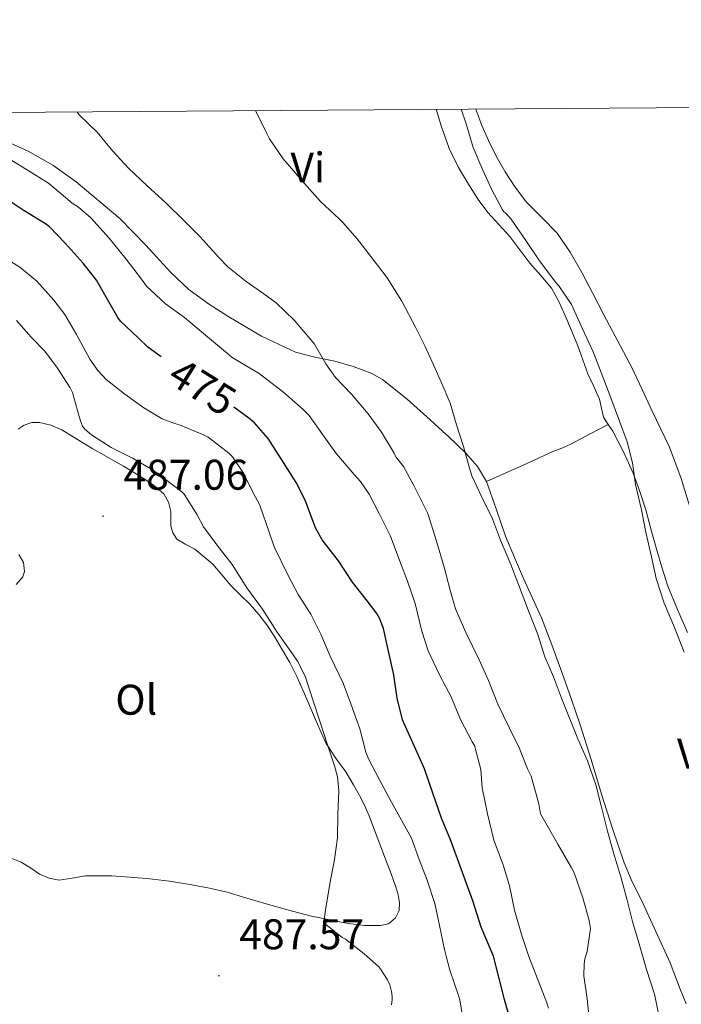
# Model space of a CAD drawing. Units: metres. Extents: x 548749 to 553225, y 4705077 to 4708079.
# Drawn here: x 550087 to 550241, y 4707585 to 4707815 of the extents above; entities that cross this region are included whole.
import ezdxf
from ezdxf.enums import TextEntityAlignment as Align

# ---------------------------------------------------------------- set-up
doc = ezdxf.new("R2010")
doc.units = ezdxf.units.M
doc.header["$MEASUREMENT"] = 0
for name, color, linetype, lineweight in [('Carátula', 7, 'Continuous', 5), ('Level 36', 19, 'Continuous', 40), ('Level 37', 92, 'Continuous', 0), ('Level 4', 36, 'Continuous', 30), ('Level 41', 19, 'Continuous', 0), ('Level 5', 36, 'Continuous', 0), ('Level 61', 19, 'Continuous', 0), ('Level 7', 1, 'Continuous', 0)]:
    doc.layers.add(name, color=color, linetype=linetype, lineweight=lineweight)
doc.styles.add('Arial', font='ARIAL.TTF', dxfattribs={"height": 0.2})

# ---------------------------------------------------------------- blocks, each defined once
blk = doc.blocks.new('5PATER')
at = {"layer": 'Carátula', "linetype": 'Continuous', "lineweight": 5}
h = blk.add_hatch(color=250, dxfattribs=at)
edge = h.paths.add_edge_path()
edge.add_ellipse((0, 0), major_axis=(-1.33, -1.34), ratio=0.999422, start_angle=0, end_angle=360)

msp = doc.modelspace()

# ---------------------------------------------------------------- linework, layer by layer
at = {"layer": 'Level 36', "color": 92, "linetype": 'Continuous', "lineweight": 0}
for points in [[(550183.87, 4707794.37, 457.9), (550185.1, 4707790.29, 457.72), (550186.18, 4707787.24, 457.58), (550186.9, 4707785.22, 457.48), (550189.04, 4707780.76, 457.11), (550191.6, 4707776.52, 456.75), (550193.66, 4707773.32, 456.62), (550195.9, 4707770.26, 456.54), (550198.49, 4707767.44, 456.48), (550201.07, 4707764.63, 456.46), (550203.4, 4707761.54, 456.49), (550205.71, 4707758.44, 456.52), (550208.3, 4707755.55, 456.54), (550210.78, 4707752.56, 456.56), (550212.5, 4707749.52, 456.74), (550213.92, 4707746.34, 456.89), (550215.45, 4707742.74, 456.81), (550216.93, 4707739.11, 456.7), (550218.11, 4707735.84, 456.58), (550219.28, 4707732.58, 456.48), (550220.63, 4707729.62, 456.46), (550222.01, 4707726.69, 456.46), (550222.45, 4707724.55, 456.42), (550222.94, 4707722.43, 456.38), (550224.01, 4707720.79, 456.38), (550225.1, 4707719.17, 456.38), (550227.59, 4707714.35, 456.34), (550229.81, 4707709.39, 456.25), (550231.39, 4707705.13, 456.04), (550232.78, 4707700.8, 455.82), (550233.99, 4707696.38, 455.78), (550235.2, 4707691.95, 455.84), (550236.53, 4707687.45, 455.97), (550237.98, 4707682.98, 456.09), (550240.23, 4707677.58, 456.17), (550242.54, 4707672.21, 456.11)], [(550243.34, 4707700.71, 451.92), (550241.04, 4707708.17, 452.17), (550238.32, 4707715.49, 452.49), (550236.33, 4707719.68, 452.75), (550234.3, 4707723.84, 452.96), (550231.93, 4707728.96, 452.97), (550229.52, 4707734.05, 452.96), (550226.28, 4707740.22, 452.99), (550222.96, 4707746.36, 453.04), (550220.41, 4707751.32, 453.1), (550217.87, 4707756.29, 453.18), (550215.16, 4707760.98, 453.15), (550212.06, 4707765.44, 453.16), (550208.54, 4707769.1, 453.34), (550204.94, 4707772.71, 453.53), (550202.32, 4707776.15, 453.67), (550199.94, 4707779.76, 453.8), (550197.86, 4707783.39, 453.83), (550196.02, 4707787.12, 453.84), (550194.52, 4707790.62, 453.96), (550193.2, 4707794.18, 454.09), (550193.12, 4707794.43, 454.09)], [(550202.1, 4707689.71, 459.62), (550200.03, 4707694.64, 459.79), (550197.85, 4707701.03, 459.76), (550195.6, 4707707.43, 459.72), (550193.49, 4707710.97, 459.86), (550190.77, 4707714.07, 460.14), (550186.65, 4707718, 460.73), (550186.18, 4707718.43, 460.8), (550182.45, 4707721.83, 461.34), (550177.08, 4707726.7, 461.82), (550171.31, 4707731.27, 462.3), (550168.65, 4707732.77, 462.61), (550164.43, 4707734.3, 463.2), (550160.13, 4707735.52, 463.88), (550155.53, 4707736.49, 464.95), (550150.96, 4707737.65, 465.85), (550143.03, 4707741.39, 466.46), (550135.41, 4707745.88, 466.88), (550130.63, 4707748.95, 467.12), (550126.09, 4707752.32, 467.34), (550121.87, 4707756.25, 467.53), (550116.05, 4707762.67, 467.79), (550109.95, 4707768.84, 468.06), (550099.71, 4707777.47, 468.55), (550094.29, 4707781.34, 468.82), (550088.51, 4707784.56, 469.1), (550082.02, 4707787.56, 469.51)], [(550086.22, 4707719.66, 487.64), (550087.6, 4707720.58, 487.5), (550089.4, 4707721.19, 487.42)], [(550089.4, 4707721.19, 487.42), (550091.21, 4707721.19, 487.37), (550093.84, 4707720.58, 487.3), (550096.37, 4707719.51, 487.24), (550100.03, 4707717.29, 487.16), (550103.66, 4707715.09, 487.08), (550107.23, 4707713.06, 487.02), (550110.8, 4707711.03, 486.96), (550113.35, 4707709.48, 486.88), (550115.89, 4707707.88, 486.8), (550118.13, 4707706.39, 486.75), (550120.22, 4707704.56, 486.72), (550121.33, 4707702.62, 486.69), (550121.82, 4707700.45, 486.67), (550121.84, 4707698.79, 486.64), (550121.87, 4707697.12, 486.6), (550122.31, 4707695.45, 486.56), (550123.26, 4707693.97, 486.52), (550125.35, 4707692.7, 486.52), (550127.45, 4707691.6, 486.52), (550131.63, 4707688.15, 486.38), (550133.75, 4707685.65, 486.37), (550135.87, 4707683.16, 486.38), (550138.11, 4707680.92, 486.34), (550140.35, 4707678.68, 486.25)], [(550195.6, 4707707.43, 459.72), (550200.13, 4707709.47, 459.04), (550204.67, 4707711.51, 458.35), (550207.88, 4707712.96, 457.74), (550211.09, 4707714.42, 457.15), (550213.2, 4707715.25, 456.9), (550215.29, 4707716.15, 456.76), (550219.65, 4707718.47, 456.57), (550224.01, 4707720.79, 456.38)], [(550085.7, 4707683.36, 488.41), (550087.28, 4707685.19, 488.59), (550087.69, 4707686.42, 488.69), (550087.42, 4707688.55, 488.84), (550086.37, 4707690.42, 488.99)], [(550242.2, 4707585.46, 457.76), (550240.83, 4707588.91, 458.17), (550238.5, 4707595, 458.71), (550231.79, 4707609.65, 459.61), (550229.6, 4707613.94, 459.85), (550227.74, 4707618.37, 460.08), (550225.03, 4707626.38, 460.45), (550222.48, 4707634.45, 460.54), (550220.02, 4707642.55, 460.29), (550217.5, 4707650.63, 460.01), (550215.37, 4707656.79, 459.83), (550213.17, 4707662.93, 459.66), (550210.87, 4707669.28, 459.54), (550208.45, 4707675.59, 459.47), (550206.37, 4707680.21, 459.44), (550204.22, 4707684.8, 459.47), (550202.1, 4707689.71, 459.62)], [(550140.35, 4707678.68, 486.25), (550142.41, 4707676.4, 485.94), (550144.3, 4707673.97, 485.64), (550146.08, 4707671.23, 485.58), (550147.74, 4707668.4, 485.55), (550149.63, 4707665.13, 485.55), (550151.36, 4707661.78, 485.55), (550153.61, 4707656.62, 485.35), (550155.82, 4707651.44, 485.16), (550156.95, 4707648.84, 485.16), (550158.13, 4707646.26, 485.15), (550160.32, 4707642.88, 485.13), (550162.72, 4707639.62, 485.12), (550164.53, 4707636.62, 485.07), (550166.24, 4707633.54, 485.02), (550167.26, 4707631.45, 484.99), (550168.17, 4707629.32, 484.97), (550169.18, 4707626.63, 484.98), (550170.19, 4707623.96, 484.99), (550171.75, 4707619.88, 484.96), (550173.31, 4707615.8, 484.94), (550173.88, 4707614.28, 484.94), (550174.44, 4707612.77, 484.94), (550174.95, 4707610.91, 484.94), (550175.24, 4707609.01, 484.94), (550175.21, 4707607.25, 484.94), (550174.36, 4707605.51, 484.94), (550172.71, 4707604.15, 484.94), (550170.83, 4707603.72, 484.94), (550167.06, 4707603.76, 484.95), (550163.31, 4707604.23, 484.96), (550159.02, 4707605.03, 484.96), (550154.75, 4707605.96, 484.96), (550150.25, 4707607.11, 485), (550145.77, 4707608.32, 485.05), (550140.4, 4707609.93, 485.05), (550135.02, 4707611.52, 485.05), (550130.91, 4707612.49, 485.06), (550126.76, 4707613.27, 485.1), (550121.53, 4707614.08, 485.22), (550116.27, 4707614.72, 485.36), (550112.17, 4707615.07, 485.41), (550108.06, 4707615.32, 485.48), (550105, 4707615.38, 485.64), (550101.93, 4707615.33, 485.85), (550098.85, 4707614.79, 486.08), (550095.79, 4707614.31, 486.3), (550093.46, 4707614.77, 486.38), (550091.19, 4707615.76, 486.38), (550089.05, 4707617.19, 486.35), (550086.91, 4707618.56, 486.33), (550083.76, 4707619.75, 486.32)]]:
    msp.add_polyline3d(points, dxfattribs=at)
at = {"layer": 'Level 4', "color": 36, "linetype": 'Continuous', "lineweight": 30}
for points in [[(550119.63, 4707736.58, 475.01), (550116.49, 4707738.83, 475.01), (550114.21, 4707740.99, 475.01), (550110.08, 4707744.86, 475.01), (550109.44, 4707745.74, 475.01), (550107.1, 4707749.96, 475.01), (550104.46, 4707754.44, 475.01), (550101.39, 4707758.46, 475.01), (550097.21, 4707763.08, 475.01), (550093.49, 4707766.89, 475.01), (550092.57, 4707767.6, 475.01), (550087.34, 4707770.84, 475.01), (550082.22, 4707774.22, 475.01), (550076.96, 4707778.01, 475.01), (550075.81, 4707778.6, 475.01), (550070.77, 4707781.05, 475.01), (550066.06, 4707783.18, 475.01), (550061.01, 4707785.28, 475.01), (550057.13, 4707787.66, 475.01), (550056.51, 4707788.41, 475.01), (550055.97, 4707789.26, 475.01), (550053.41, 4707793.41, 475.01)], [(550201.67, 4707579.85, 475.01), (550199.77, 4707586.49, 475.01), (550198.49, 4707591.66, 475.01), (550197.21, 4707596.55, 475.01), (550196.73, 4707597.71, 475.01), (550194.32, 4707603.34, 475.01), (550192.38, 4707609.48, 475.01), (550190.64, 4707614.41, 475.01), (550188.84, 4707619.31, 475.01), (550187.08, 4707624, 475.01), (550186.18, 4707626.18, 475.01), (550185.1, 4707628.78, 475.01), (550183.08, 4707634.68, 475.01), (550181.07, 4707640.35, 475.01), (550178.36, 4707646.43, 475.01), (550176, 4707651.77, 475.01), (550174.75, 4707656.86, 475.01), (550173.95, 4707662.3, 475.01), (550172.7, 4707667.82, 475.01), (550171.53, 4707673.1, 475.01), (550170.57, 4707675.53, 475.01), (550169.98, 4707676.6, 475.01), (550167.5, 4707679.92, 475.01), (550164.27, 4707683.92, 475.01), (550161.02, 4707688.92, 475.01), (550157.21, 4707693.82, 475.01), (550155.66, 4707696.65, 475.01), (550155.18, 4707697.88, 475.01), (550153.26, 4707703.08, 475.01), (550151.1, 4707707.24, 475.01), (550148.21, 4707711.9, 475.01), (550144.62, 4707717.45, 475.01), (550141.31, 4707721.23, 475.01), (550140.09, 4707722.27, 475.01), (550136.57, 4707724.83, 475.01)]]:
    msp.add_polyline3d(points, dxfattribs=at)
at = {"layer": 'Level 5', "color": 36, "linetype": 'Continuous', "lineweight": 0}
for points in [[(550167.93, 4707723.28, 465.01), (550164.08, 4707727.84, 465.01), (550160.33, 4707731.72, 465.01), (550158.05, 4707734.92, 465.01), (550155.39, 4707739.52, 465.01), (550154.33, 4707740.83, 465.01), (550150.64, 4707745.13, 465.01), (550146.48, 4707749.16, 465.01), (550143.61, 4707751.29, 465.01), (550139.42, 4707754.19, 465.01), (550135.18, 4707757.58, 465.01), (550133.1, 4707759.79, 465.01), (550128.72, 4707764.62, 465.01), (550124.89, 4707768.43, 465.01), (550120.7, 4707772.49, 465.01), (550116.3, 4707776.46, 465.01), (550111.95, 4707780.59, 465.01), (550108.29, 4707784.6, 465.01), (550104.62, 4707789.04, 465.01), (550100.54, 4707793, 465.01), (550099.87, 4707793.75, 465.01)], [(550161.18, 4707768.8, 460.01), (550156.8, 4707772.84, 460.01), (550152.46, 4707777.77, 460.01), (550148.13, 4707782.81, 460.01), (550144.88, 4707787.47, 460.01), (550144.25, 4707788.7, 460.01), (550141.62, 4707794.06, 460.01)], [(550241.76, 4707667.59, 455.01), (550239.49, 4707673.35, 455.01), (550237.09, 4707679.03, 455.01), (550235.23, 4707684.76, 455.01), (550234.14, 4707689.88, 455.01), (550232.8, 4707695.64, 455.01), (550231.79, 4707700.79, 455.01), (550230.41, 4707706.71, 455.01), (550229.73, 4707711.82, 455.01), (550228.43, 4707716.71, 455.01), (550226.69, 4707721.5, 455.01), (550224.62, 4707727, 455.01), (550222.35, 4707732.92, 455.01), (550220.54, 4707737.72, 455.01), (550218.03, 4707743.13, 455.01), (550215.44, 4707748.8, 455.01), (550212.51, 4707753.16, 455.01), (550211.73, 4707754.01, 455.01), (550207.82, 4707759.23, 455.01), (550204.91, 4707763.48, 455.01), (550201.36, 4707768.68, 455.01), (550200.08, 4707770.09, 455.01), (550199.61, 4707770.43, 455.01), (550199.34, 4707770.89, 455.01), (550196.81, 4707775.55, 455.01), (550194.72, 4707780.12, 455.01), (550192.45, 4707785.45, 455.01), (550190.85, 4707790.96, 455.01), (550189.67, 4707794.41, 455.01)], [(550152.77, 4707724.25, 470.01), (550148.25, 4707728.25, 470.01), (550142.51, 4707732.67, 470.01), (550141.15, 4707733.45, 470.01), (550136.17, 4707736.43, 470.01), (550135.13, 4707737.31, 470.01), (550129.92, 4707741.61, 470.01), (550125.05, 4707745.76, 470.01), (550120.65, 4707748.96, 470.01), (550116.21, 4707753.04, 470.01), (550114.99, 4707754.7, 470.01), (550111.42, 4707759.36, 470.01), (550107.45, 4707764.24, 470.01), (550103.17, 4707769.04, 470.01), (550100.33, 4707771.48, 470.01), (550098.81, 4707772.46, 470.01), (550097.28, 4707773.77, 470.01), (550093.25, 4707777.12, 470.01), (550088.8, 4707779.9, 470.01), (550084.46, 4707782.57, 470.01)], [(550235.87, 4707582.81, 460.01), (550234.81, 4707587.74, 460.01), (550232.96, 4707593.45, 460.01), (550231.23, 4707599.48, 460.01), (550229.66, 4707604.7, 460.01), (550228.46, 4707609.69, 460.01), (550226.96, 4707615.13, 460.01), (550225.26, 4707620.73, 460.01), (550223.76, 4707626.11, 460.01), (550222.4, 4707631.72, 460.01), (550221.13, 4707636.57, 460.01), (550219.17, 4707642.19, 460.01), (550216.94, 4707647.34, 460.01), (550213.07, 4707656.84, 460.01), (550211.23, 4707661.8, 460.01), (550209.23, 4707666.52, 460.01), (550207.6, 4707671.69, 460.01), (550205.39, 4707677.24, 460.01), (550203.05, 4707683.37, 460.01), (550201.31, 4707688.08, 460.01), (550198.88, 4707693.77, 460.01), (550197.01, 4707698.76, 460.01), (550194.49, 4707703.8, 460.01), (550192.19, 4707708.73, 460.01), (550191.63, 4707710.57, 460.01), (550190.25, 4707715.63, 460.01), (550188.57, 4707720.68, 460.01), (550187.1, 4707725.77, 460.01), (550186.18, 4707727.88, 460.01), (550185.9, 4707728.51, 460.01), (550183.61, 4707733.85, 460.01), (550181.29, 4707739, 460.01), (550179.01, 4707743.47, 460.01), (550175.85, 4707749.55, 460.01), (550172.38, 4707755.04, 460.01), (550168.54, 4707760.03, 460.01), (550165.39, 4707764.14, 460.01), (550162.01, 4707767.95, 460.01), (550161.18, 4707768.8, 460.01)], [(550190.28, 4707580.52, 480.01), (550189.39, 4707586.38, 480.01), (550189.03, 4707587.37, 480.01), (550187.03, 4707593.29, 480.01), (550186.18, 4707596.58, 480.01), (550185.77, 4707598.14, 480.01), (550184.62, 4707603.71, 480.01), (550183.55, 4707608.89, 480.01), (550181.76, 4707614.35, 480.01), (550179.87, 4707619.12, 480.01), (550178.04, 4707624.12, 480.01), (550176.54, 4707626.91, 480.01), (550173.4, 4707632.54, 480.01), (550170.59, 4707637.8, 480.01), (550168, 4707642.68, 480.01), (550167.42, 4707644.22, 480.01), (550166.03, 4707649.69, 480.01), (550163.92, 4707655.55, 480.01), (550162.08, 4707660.32, 480.01), (550159.05, 4707666.68, 480.01), (550156.92, 4707671.77, 480.01), (550154.54, 4707676.48, 480.01), (550151.61, 4707681.08, 480.01), (550149.21, 4707685.64, 480.01), (550146.01, 4707692.16, 480.01), (550144.93, 4707695.37, 480.01), (550142.61, 4707701.88, 480.01), (550141.07, 4707704.81, 480.01), (550138.81, 4707709.39, 480.01), (550136.29, 4707713.24, 480.01), (550135.42, 4707714.09, 480.01), (550130.54, 4707717.8, 480.01), (550129.47, 4707718.36, 480.01), (550123.92, 4707720.68, 480.01), (550122.8, 4707720.96, 480.01), (550119.82, 4707722.11, 480.01), (550115.53, 4707724.62, 480.01), (550111.1, 4707727.84, 480.01), (550106.78, 4707731.29, 480.01), (550104.78, 4707733.39, 480.01), (550102.91, 4707736.03, 480.01), (550099.82, 4707741.77, 480.01), (550097.1, 4707746.48, 480.01), (550094.56, 4707749.77, 480.01), (550090.57, 4707754.2, 480.01), (550086.57, 4707757.48, 480.01), (550083.47, 4707759.44, 480.01)], [(550124.96, 4707704.51, 485.01), (550124.41, 4707705.05, 485.01), (550122.17, 4707706.76, 485.01), (550117.6, 4707710.16, 485.01), (550112.89, 4707712.91, 485.01), (550107.89, 4707715.42, 485.01), (550103.34, 4707718.33, 485.01), (550101.74, 4707719.69, 485.01), (550101.25, 4707720.4, 485.01), (550100.72, 4707721.63, 485.01), (550100.46, 4707722.6, 485.01), (550098.86, 4707728.19, 485.01), (550098.38, 4707729.29, 485.01), (550095.41, 4707733.9, 485.01), (550092.4, 4707737.9, 485.01), (550089.21, 4707741.18, 485.01), (550085.82, 4707745.08, 485.01)], [(550210.07, 4707584.41, 470.01), (550209.72, 4707585.69, 470.01), (550205.47, 4707596.47, 470.01), (550203.79, 4707601.67, 470.01), (550202.12, 4707607.32, 470.01), (550200.94, 4707613.02, 470.01), (550199.52, 4707617.95, 470.01), (550197.28, 4707623.71, 470.01), (550195.79, 4707629.85, 470.01), (550194.59, 4707635.93, 470.01), (550194.3, 4707640.16, 470.01), (550192.81, 4707645.79, 470.01), (550192.25, 4707646.62, 470.01), (550189.53, 4707651.82, 470.01), (550187.23, 4707657.32, 470.01), (550186.18, 4707659.34, 470.01), (550184.56, 4707662.46, 470.01), (550182, 4707667.92, 470.01), (550180.51, 4707672.51, 470.01), (550178.93, 4707678.91, 470.01), (550177.13, 4707684.14, 470.01), (550175.37, 4707688.86, 470.01), (550173.2, 4707694.64, 470.01), (550170.54, 4707700, 470.01), (550168.21, 4707704.48, 470.01), (550166.13, 4707707.45, 470.01), (550164.67, 4707709.04, 470.01), (550160.59, 4707713.93, 470.01), (550157.34, 4707718.38, 470.01), (550154.16, 4707722.86, 470.01), (550152.77, 4707724.25, 470.01)], [(550219.72, 4707580.65, 465.01), (550219.12, 4707586.65, 465.01), (550218.35, 4707591.98, 465.01), (550218.38, 4707594.76, 465.01), (550218.56, 4707595.95, 465.01), (550219.1, 4707597.71, 465.01), (550219.85, 4707603.02, 465.01), (550219.56, 4707604.94, 465.01), (550218.12, 4707610.19, 465.01), (550216.03, 4707616.06, 465.01), (550215.45, 4707617.19, 465.01), (550212.22, 4707622.73, 465.01), (550208.24, 4707629.85, 465.01), (550207.82, 4707632.17, 465.01), (550206.01, 4707638.62, 465.01), (550205.2, 4707640.35, 465.01), (550203.26, 4707645.07, 465.01), (550200.97, 4707649.83, 465.01), (550198.25, 4707655.45, 465.01), (550196.05, 4707660.97, 465.01), (550193.85, 4707665.77, 465.01), (550190.75, 4707672.14, 465.01), (550188.35, 4707677.74, 465.01), (550187.21, 4707681.76, 465.01), (550186.18, 4707685.64, 465.01), (550185.69, 4707687.47, 465.01), (550183.95, 4707693.48, 465.01), (550181.87, 4707700, 465.01), (550181.29, 4707701.21, 465.01), (550178.65, 4707706.48, 465.01), (550176.17, 4707710.97, 465.01), (550174.43, 4707713.2, 465.01), (550174, 4707714.06, 465.01), (550171.04, 4707718.96, 465.01), (550167.93, 4707723.28, 465.01)], [(550173.37, 4707585.23, 485.01), (550173.55, 4707586.41, 485.01), (550173.56, 4707587.18, 485.01), (550173.43, 4707588.33, 485.01), (550172.99, 4707589.9, 485.01), (550172.46, 4707591.04, 485.01), (550170.91, 4707593.47, 485.01), (550170.41, 4707594.06, 485.01), (550167.03, 4707597.16, 485.01), (550162.67, 4707600.54, 485.01), (550161.9, 4707600.91, 485.01), (550157.66, 4707604.3, 485.01), (550157.66, 4707605.12, 485.01), (550157.96, 4707607.32, 485.01), (550159, 4707613.45, 485.01), (550160.06, 4707619.13, 485.01), (550160.76, 4707624.25, 485.01), (550160.89, 4707629.69, 485.01), (550161.1, 4707635.2, 485.01), (550160.76, 4707638.49, 485.01), (550160.11, 4707641.07, 485.01), (550158.36, 4707646.14, 485.01), (550156.72, 4707651.2, 485.01), (550155.13, 4707656.24, 485.01), (550153.26, 4707662, 485.01), (550151.48, 4707665.48, 485.01), (550150.44, 4707666.94, 485.01), (550146.73, 4707672.24, 485.01), (550143.28, 4707677.63, 485.01), (550139.64, 4707682.64, 485.01), (550136.17, 4707688.03, 485.01), (550132.6, 4707692.62, 485.01), (550129.52, 4707696.89, 485.01), (550128.03, 4707699.66, 485.01), (550124.96, 4707704.51, 485.01)]]:
    msp.add_polyline3d(points, dxfattribs=at)
at = {"layer": 'Level 61', "color": 19, "linetype": 'Continuous', "lineweight": 0}
msp.add_polyline3d([(549640.83, 4705477.1, 0.01), (549624.38, 4707790.28, 0.01), (553046.96, 4707815.3, 0.01), (553064.56, 4705502.09, 0.01), (549640.83, 4705477.1, 0.01)], close=True, dxfattribs=at)

# ---------------------------------------------------------------- block references
at = {"layer": 'Level 7', "color": 19, "linetype": 'Continuous', "lineweight": 0, "xscale": 0.09999983015004542, "yscale": 0.09999983015004542}
for p in [(550106.01, 4707699.34, 487.06), (550133.08, 4707592.01, 487.58)]:
    msp.add_blockref('5PATER', p, dxfattribs=at)

# ---------------------------------------------------------------- texts
at = {"layer": 'Level 37', "color": 92, "linetype": 'Continuous', "lineweight": 0, "style": 'Arial'}
for s, p in [('Vi', (550153.86, 4707780.78, 459.88)), ('Ol', (550113.79, 4707656.48, 486.57)), ('Vi', (550244.14, 4707643.86, 456.52))]:
    msp.add_text(s, height=7, dxfattribs=at).set_placement(p, align=Align.MIDDLE_CENTER)
at = {"layer": 'Level 41', "color": 39, "linetype": 'Continuous', "lineweight": 0, "style": 'Arial'}
msp.add_text('475', height=7, rotation=-31.7236, dxfattribs=at).set_placement((550129.27, 4707729.55, 475.01), align=Align.MIDDLE_CENTER)
at = {"layer": 'Level 41', "color": 19, "linetype": 'Continuous', "lineweight": 0, "style": 'Arial'}
for s, p in [('487.06', (550110.79, 4707703.34, 487.06)), ('487.57', (550137.85, 4707596.01, 487.58))]:
    msp.add_text(s, height=7, dxfattribs=at).set_placement(p, align=Align.BOTTOM_LEFT)

doc.saveas('drawing.dxf')
